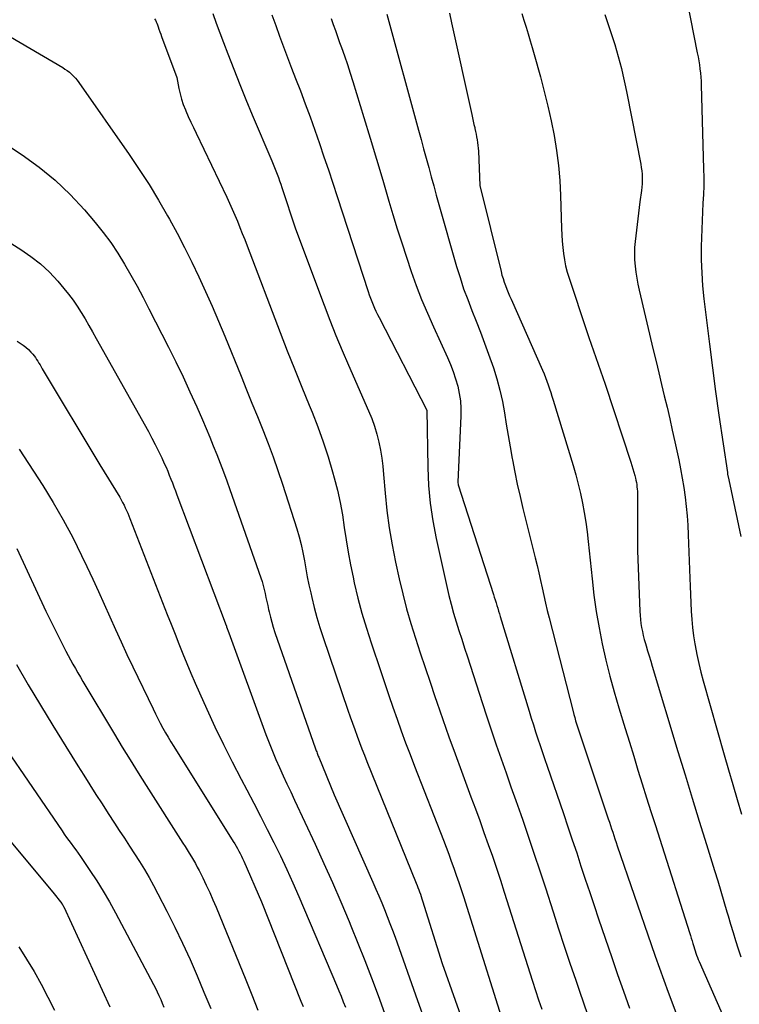
# Model space of a CAD drawing. Units: inches. Extents: x 2615016 to 2617547, y 1507272 to 1509970.
# Drawn here: x 2615334 to 2615380, y 1508465 to 1508528 of the extents above; entities that cross this region are included whole.
import ezdxf

# ---------------------------------------------------------------- set-up
doc = ezdxf.new("R2010")
doc.units = ezdxf.units.IN
doc.header["$MEASUREMENT"] = 0
doc.layers.add('Tile_2643_35_SW_contour_2ft', color=149, linetype='Continuous')

msp = doc.modelspace()

# ---------------------------------------------------------------- linework, layer by layer
at = {"layer": 'Tile_2643_35_SW_contour_2ft'}
for points in [[(2615376.452, 1508530.276, 7652), (2615377.295, 1508525.983, 7652), (2615377.343, 1508525.723, 7652), (2615377.387, 1508525.462, 7652), (2615377.427, 1508525.201, 7652), (2615377.463, 1508524.939, 7652), (2615377.492, 1508524.677, 7652), (2615377.516, 1508524.414, 7652), (2615377.533, 1508524.15, 7652), (2615377.544, 1508523.886, 7652), (2615377.701, 1508518.509, 7652), (2615377.71, 1508517.953, 7652), (2615377.707, 1508517.397, 7652), (2615377.689, 1508516.842, 7652), (2615377.66, 1508516.286, 7652), (2615377.627, 1508515.731, 7652), (2615377.599, 1508515.175, 7652), (2615377.579, 1508514.619, 7652), (2615377.564, 1508514.063, 7652), (2615377.553, 1508513.486, 7652), (2615377.553, 1508512.642, 7652), (2615377.577, 1508511.798, 7652), (2615377.636, 1508510.957, 7652), (2615377.719, 1508510.117, 7652), (2615377.884, 1508508.739, 7652), (2615378.072, 1508507.211, 7652), (2615378.268, 1508505.685, 7652), (2615378.476, 1508504.16, 7652), (2615378.692, 1508502.636, 7652), (2615379.23, 1508498.927, 7652), (2615379.242, 1508498.835, 7652), (2615379.32, 1508498.45, 7652), (2615380.093, 1508494.811, 7652)], [(2615342.321, 1508528.164, 7668), (2615342.371, 1508528.072, 7668), (2615342.417, 1508527.978, 7668), (2615342.457, 1508527.883, 7668), (2615342.495, 1508527.786, 7668), (2615342.538, 1508527.661, 7668), (2615342.595, 1508527.5, 7668), (2615342.653, 1508527.339, 7668), (2615342.711, 1508527.179, 7668), (2615342.77, 1508527.019, 7668), (2615343.75, 1508524.39, 7668), (2615343.88, 1508523.68, 7668), (2615343.958, 1508523.329, 7668), (2615344.051, 1508522.983, 7668), (2615344.168, 1508522.644, 7668), (2615344.301, 1508522.31, 7668), (2615344.329, 1508522.243, 7668), (2615344.491, 1508521.88, 7668), (2615344.655, 1508521.519, 7668), (2615344.822, 1508521.159, 7668), (2615344.991, 1508520.799, 7668), (2615346.964, 1508516.674, 7668), (2615347.144, 1508516.29, 7668), (2615347.32, 1508515.903, 7668), (2615347.489, 1508515.514, 7668), (2615347.653, 1508515.123, 7668), (2615347.813, 1508514.729, 7668), (2615347.971, 1508514.335, 7668), (2615348.126, 1508513.94, 7668), (2615348.278, 1508513.544, 7668), (2615350.407, 1508507.959, 7668), (2615350.862, 1508506.781, 7668), (2615351.325, 1508505.606, 7668), (2615351.799, 1508504.435, 7668), (2615352.28, 1508503.267, 7668), (2615352.469, 1508502.815, 7668), (2615352.843, 1508501.869, 7668), (2615353.192, 1508500.915, 7668), (2615353.505, 1508499.948, 7668), (2615353.794, 1508498.972, 7668), (2615353.902, 1508498.578, 7668), (2615354.101, 1508497.79, 7668), (2615354.278, 1508496.998, 7668), (2615354.421, 1508496.199, 7668), (2615354.542, 1508495.396, 7668), (2615354.658, 1508494.591, 7668), (2615354.787, 1508493.788, 7668), (2615354.94, 1508492.99, 7668), (2615355.107, 1508492.194, 7668), (2615355.191, 1508491.819, 7668), (2615355.426, 1508490.842, 7668), (2615355.681, 1508489.871, 7668), (2615355.966, 1508488.907, 7668), (2615356.27, 1508487.949, 7668), (2615356.889, 1508486.102, 7668), (2615357.147, 1508485.335, 7668), (2615357.409, 1508484.568, 7668), (2615357.674, 1508483.803, 7668), (2615357.942, 1508483.039, 7668), (2615358.215, 1508482.277, 7668), (2615358.493, 1508481.517, 7668), (2615358.779, 1508480.759, 7668), (2615359.07, 1508480.004, 7668), (2615360.928, 1508475.241, 7668), (2615361.102, 1508474.791, 7668), (2615361.272, 1508474.339, 7668), (2615361.439, 1508473.886, 7668), (2615361.603, 1508473.432, 7668), (2615361.763, 1508472.976, 7668), (2615361.919, 1508472.52, 7668), (2615362.071, 1508472.061, 7668), (2615362.218, 1508471.601, 7668), (2615365.347, 1508461.682, 7668)], [(2615346.076, 1508528.513, 7666), (2615346.296, 1508527.885, 7666), (2615346.524, 1508527.261, 7666), (2615346.757, 1508526.638, 7666), (2615347.036, 1508525.908, 7666), (2615347.417, 1508524.923, 7666), (2615347.806, 1508523.942, 7666), (2615348.205, 1508522.965, 7666), (2615348.612, 1508521.991, 7666), (2615349.876, 1508519.013, 7666), (2615349.964, 1508518.801, 7666), (2615350.051, 1508518.587, 7666), (2615350.134, 1508518.373, 7666), (2615350.216, 1508518.158, 7666), (2615350.294, 1508517.942, 7666), (2615350.372, 1508517.726, 7666), (2615350.447, 1508517.508, 7666), (2615350.521, 1508517.291, 7666), (2615351.41, 1508514.64, 7666), (2615353.245, 1508509.714, 7666), (2615353.619, 1508508.739, 7666), (2615354.003, 1508507.767, 7666), (2615354.405, 1508506.803, 7666), (2615354.817, 1508505.843, 7666), (2615356.114, 1508502.901, 7666), (2615356.312, 1508502.411, 7666), (2615356.491, 1508501.915, 7666), (2615356.64, 1508501.409, 7666), (2615356.769, 1508500.897, 7666), (2615356.872, 1508500.378, 7666), (2615356.961, 1508499.857, 7666), (2615357.028, 1508499.333, 7666), (2615357.08, 1508498.807, 7666), (2615357.174, 1508497.611, 7666), (2615357.286, 1508496.489, 7666), (2615357.43, 1508495.372, 7666), (2615357.62, 1508494.262, 7666), (2615357.843, 1508493.156, 7666), (2615358.083, 1508492.083, 7666), (2615358.314, 1508491.118, 7666), (2615358.563, 1508490.157, 7666), (2615358.839, 1508489.204, 7666), (2615359.134, 1508488.257, 7666), (2615359.444, 1508487.313, 7666), (2615359.756, 1508486.37, 7666), (2615360.071, 1508485.428, 7666), (2615360.387, 1508484.487, 7666), (2615360.506, 1508484.134, 7666), (2615360.889, 1508483.019, 7666), (2615361.279, 1508481.906, 7666), (2615361.68, 1508480.797, 7666), (2615362.087, 1508479.691, 7666), (2615362.707, 1508478.032, 7666), (2615362.99, 1508477.268, 7666), (2615363.27, 1508476.503, 7666), (2615363.546, 1508475.737, 7666), (2615363.819, 1508474.97, 7666), (2615364.087, 1508474.2, 7666), (2615364.349, 1508473.43, 7666), (2615364.605, 1508472.656, 7666), (2615364.856, 1508471.881, 7666), (2615366.678, 1508466.16, 7666), (2615366.873, 1508465.552, 7666), (2615367.07, 1508464.945, 7666), (2615367.271, 1508464.339, 7666)], [(2615349.883, 1508528.421, 7664), (2615350.125, 1508527.733, 7664), (2615350.373, 1508527.046, 7664), (2615350.627, 1508526.362, 7664), (2615350.884, 1508525.678, 7664), (2615351.145, 1508524.996, 7664), (2615351.408, 1508524.315, 7664), (2615351.711, 1508523.537, 7664), (2615352.033, 1508522.693, 7664), (2615352.348, 1508521.846, 7664), (2615352.651, 1508520.995, 7664), (2615352.946, 1508520.142, 7664), (2615353.234, 1508519.285, 7664), (2615353.52, 1508518.428, 7664), (2615353.804, 1508517.57, 7664), (2615354.085, 1508516.711, 7664), (2615356.077, 1508510.6, 7664), (2615356.15, 1508510.383, 7664), (2615356.227, 1508510.168, 7664), (2615356.309, 1508509.955, 7664), (2615356.395, 1508509.742, 7664), (2615356.486, 1508509.532, 7664), (2615356.58, 1508509.323, 7664), (2615356.68, 1508509.117, 7664), (2615356.782, 1508508.913, 7664), (2615359.87, 1508502.94, 7664), (2615359.922, 1508499.251, 7664), (2615359.974, 1508498.1, 7664), (2615360.072, 1508496.955, 7664), (2615360.24, 1508495.817, 7664), (2615360.455, 1508494.685, 7664), (2615361.142, 1508491.584, 7664), (2615361.277, 1508491.01, 7664), (2615361.423, 1508490.439, 7664), (2615361.585, 1508489.872, 7664), (2615361.757, 1508489.308, 7664), (2615361.936, 1508488.746, 7664), (2615362.117, 1508488.184, 7664), (2615362.297, 1508487.622, 7664), (2615362.477, 1508487.06, 7664), (2615363.427, 1508484.101, 7664), (2615363.723, 1508483.194, 7664), (2615364.025, 1508482.288, 7664), (2615364.335, 1508481.386, 7664), (2615364.651, 1508480.485, 7664), (2615364.97, 1508479.586, 7664), (2615365.287, 1508478.686, 7664), (2615365.603, 1508477.785, 7664), (2615365.917, 1508476.884, 7664), (2615366.045, 1508476.517, 7664), (2615366.418, 1508475.43, 7664), (2615366.786, 1508474.342, 7664), (2615367.148, 1508473.252, 7664), (2615367.503, 1508472.159, 7664), (2615367.998, 1508470.623, 7664), (2615368.357, 1508469.518, 7664), (2615368.719, 1508468.414, 7664), (2615369.087, 1508467.311, 7664), (2615369.458, 1508466.21, 7664), (2615369.697, 1508465.506, 7664), (2615369.954, 1508464.759, 7664), (2615370.214, 1508464.012, 7664)], [(2615353.693, 1508528.182, 7662), (2615353.83, 1508527.799, 7662), (2615353.967, 1508527.416, 7662), (2615354.105, 1508527.034, 7662), (2615354.244, 1508526.652, 7662), (2615354.363, 1508526.324, 7662), (2615354.556, 1508525.776, 7662), (2615354.745, 1508525.227, 7662), (2615354.924, 1508524.674, 7662), (2615355.098, 1508524.12, 7662), (2615355.799, 1508521.817, 7662), (2615356.208, 1508520.468, 7662), (2615356.616, 1508519.119, 7662), (2615357.02, 1508517.769, 7662), (2615357.423, 1508516.418, 7662), (2615357.676, 1508515.566, 7662), (2615357.956, 1508514.643, 7662), (2615358.245, 1508513.723, 7662), (2615358.546, 1508512.806, 7662), (2615358.855, 1508511.892, 7662), (2615359.183, 1508510.985, 7662), (2615359.528, 1508510.085, 7662), (2615359.9, 1508509.196, 7662), (2615360.29, 1508508.313, 7662), (2615361.193, 1508506.346, 7662), (2615361.386, 1508505.896, 7662), (2615361.563, 1508505.44, 7662), (2615361.716, 1508504.976, 7662), (2615361.853, 1508504.506, 7662), (2615361.955, 1508504.029, 7662), (2615362.029, 1508503.549, 7662), (2615362.058, 1508503.065, 7662), (2615362.058, 1508502.577, 7662), (2615361.86, 1508498.3, 7662), (2615361.875, 1508498.139, 7662), (2615364.156, 1508491.073, 7662), (2615364.213, 1508490.896, 7662), (2615364.27, 1508490.718, 7662), (2615364.326, 1508490.54, 7662), (2615364.381, 1508490.362, 7662), (2615364.436, 1508490.185, 7662), (2615364.491, 1508490.006, 7662), (2615364.545, 1508489.828, 7662), (2615364.599, 1508489.65, 7662), (2615366.453, 1508483.558, 7662), (2615366.591, 1508483.111, 7662), (2615366.732, 1508482.664, 7662), (2615366.876, 1508482.219, 7662), (2615367.023, 1508481.774, 7662), (2615367.172, 1508481.33, 7662), (2615367.322, 1508480.887, 7662), (2615367.472, 1508480.443, 7662), (2615367.624, 1508480, 7662), (2615368.667, 1508476.951, 7662), (2615368.954, 1508476.106, 7662), (2615369.239, 1508475.26, 7662), (2615369.52, 1508474.413, 7662), (2615369.799, 1508473.566, 7662), (2615370.077, 1508472.718, 7662), (2615370.358, 1508471.871, 7662), (2615370.642, 1508471.025, 7662), (2615370.929, 1508470.18, 7662), (2615371.786, 1508467.669, 7662), (2615372.161, 1508466.583, 7662), (2615372.542, 1508465.499, 7662), (2615372.931, 1508464.418, 7662)], [(2615357.277, 1508528.461, 7660), (2615359.331, 1508520.999, 7660), (2615359.495, 1508520.399, 7660), (2615359.659, 1508519.799, 7660), (2615359.821, 1508519.198, 7660), (2615359.982, 1508518.597, 7660), (2615360.144, 1508517.996, 7660), (2615360.308, 1508517.396, 7660), (2615360.475, 1508516.797, 7660), (2615360.645, 1508516.198, 7660), (2615361.783, 1508512.21, 7660), (2615362.002, 1508511.491, 7660), (2615362.237, 1508510.778, 7660), (2615362.496, 1508510.073, 7660), (2615362.771, 1508509.374, 7660), (2615363.053, 1508508.677, 7660), (2615363.326, 1508507.977, 7660), (2615363.588, 1508507.272, 7660), (2615363.841, 1508506.564, 7660), (2615364.154, 1508505.668, 7660), (2615364.379, 1508504.959, 7660), (2615364.577, 1508504.243, 7660), (2615364.735, 1508503.518, 7660), (2615364.866, 1508502.785, 7660), (2615364.981, 1508502.048, 7660), (2615365.1, 1508501.313, 7660), (2615365.227, 1508500.578, 7660), (2615365.36, 1508499.844, 7660), (2615365.379, 1508499.738, 7660), (2615365.533, 1508498.953, 7660), (2615365.695, 1508498.17, 7660), (2615365.871, 1508497.39, 7660), (2615366.057, 1508496.613, 7660), (2615366.85, 1508493.425, 7660), (2615366.968, 1508492.943, 7660), (2615367.081, 1508492.46, 7660), (2615367.19, 1508491.975, 7660), (2615367.296, 1508491.49, 7660), (2615367.402, 1508491.005, 7660), (2615367.512, 1508490.521, 7660), (2615367.628, 1508490.038, 7660), (2615367.747, 1508489.556, 7660), (2615369.285, 1508483.541, 7660), (2615369.338, 1508483.34, 7660), (2615369.392, 1508483.139, 7660), (2615369.45, 1508482.939, 7660), (2615369.509, 1508482.739, 7660), (2615369.63, 1508482.34, 7660), (2615371.554, 1508476.614, 7660), (2615371.626, 1508476.398, 7660), (2615371.699, 1508476.181, 7660), (2615371.771, 1508475.964, 7660), (2615371.843, 1508475.748, 7660), (2615371.915, 1508475.531, 7660), (2615371.988, 1508475.315, 7660), (2615372.062, 1508475.098, 7660), (2615372.136, 1508474.882, 7660), (2615374.319, 1508468.526, 7660), (2615374.588, 1508467.754, 7660), (2615374.862, 1508466.982, 7660), (2615375.142, 1508466.214, 7660), (2615375.426, 1508465.446, 7660), (2615376.565, 1508462.413, 7660)], [(2615361.317, 1508528.531, 7658), (2615361.46, 1508527.903, 7658), (2615362.758, 1508521.996, 7658), (2615362.805, 1508521.786, 7658), (2615362.852, 1508521.576, 7658), (2615362.9, 1508521.366, 7658), (2615362.948, 1508521.156, 7658), (2615362.962, 1508521.095, 7658), (2615363.001, 1508520.916, 7658), (2615363.039, 1508520.736, 7658), (2615363.074, 1508520.555, 7658), (2615363.106, 1508520.374, 7658), (2615363.133, 1508520.193, 7658), (2615363.156, 1508520.01, 7658), (2615363.172, 1508519.828, 7658), (2615363.183, 1508519.644, 7658), (2615363.28, 1508517.43, 7658), (2615364.645, 1508511.886, 7658), (2615364.706, 1508511.655, 7658), (2615364.773, 1508511.426, 7658), (2615364.849, 1508511.2, 7658), (2615364.93, 1508510.976, 7658), (2615365.016, 1508510.753, 7658), (2615365.106, 1508510.532, 7658), (2615365.198, 1508510.312, 7658), (2615365.293, 1508510.093, 7658), (2615367.322, 1508505.525, 7658), (2615367.423, 1508505.29, 7658), (2615367.518, 1508505.053, 7658), (2615367.607, 1508504.814, 7658), (2615367.692, 1508504.573, 7658), (2615367.772, 1508504.33, 7658), (2615367.851, 1508504.087, 7658), (2615367.928, 1508503.843, 7658), (2615368.003, 1508503.599, 7658), (2615369.284, 1508499.391, 7658), (2615369.457, 1508498.789, 7658), (2615369.618, 1508498.184, 7658), (2615369.761, 1508497.574, 7658), (2615369.891, 1508496.961, 7658), (2615370.004, 1508496.345, 7658), (2615370.105, 1508495.728, 7658), (2615370.189, 1508495.107, 7658), (2615370.262, 1508494.485, 7658), (2615370.509, 1508492.072, 7658), (2615370.634, 1508491.019, 7658), (2615370.783, 1508489.969, 7658), (2615370.965, 1508488.924, 7658), (2615371.17, 1508487.883, 7658), (2615371.406, 1508486.848, 7658), (2615371.659, 1508485.818, 7658), (2615371.939, 1508484.795, 7658), (2615372.236, 1508483.775, 7658), (2615372.645, 1508482.439, 7658), (2615372.919, 1508481.545, 7658), (2615373.195, 1508480.651, 7658), (2615373.471, 1508479.758, 7658), (2615373.749, 1508478.865, 7658), (2615374.029, 1508477.972, 7658), (2615374.309, 1508477.08, 7658), (2615374.592, 1508476.189, 7658), (2615374.875, 1508475.297, 7658), (2615376.796, 1508469.278, 7658), (2615376.85, 1508469.105, 7658), (2615376.904, 1508468.932, 7658), (2615376.957, 1508468.758, 7658), (2615377.009, 1508468.584, 7658), (2615377.029, 1508468.516, 7658), (2615377.071, 1508468.376, 7658), (2615377.114, 1508468.237, 7658), (2615377.158, 1508468.097, 7658), (2615377.204, 1508467.959, 7658), (2615377.252, 1508467.82, 7658), (2615377.302, 1508467.683, 7658), (2615377.357, 1508467.548, 7658), (2615377.413, 1508467.413, 7658), (2615378.96, 1508463.889, 7658)], [(2615365.977, 1508528.509, 7656), (2615366.121, 1508528.072, 7656), (2615366.262, 1508527.634, 7656), (2615366.398, 1508527.194, 7656), (2615366.53, 1508526.753, 7656), (2615366.659, 1508526.311, 7656), (2615366.784, 1508525.868, 7656), (2615367.182, 1508524.432, 7656), (2615367.43, 1508523.49, 7656), (2615367.662, 1508522.544, 7656), (2615367.869, 1508521.594, 7656), (2615368.061, 1508520.639, 7656), (2615368.219, 1508519.679, 7656), (2615368.346, 1508518.716, 7656), (2615368.429, 1508517.748, 7656), (2615368.481, 1508516.776, 7656), (2615368.546, 1508514.649, 7656), (2615368.564, 1508514.245, 7656), (2615368.59, 1508513.842, 7656), (2615368.627, 1508513.439, 7656), (2615368.671, 1508513.037, 7656), (2615368.733, 1508512.638, 7656), (2615368.81, 1508512.242, 7656), (2615368.911, 1508511.852, 7656), (2615369.027, 1508511.465, 7656), (2615370.162, 1508508.073, 7656), (2615370.308, 1508507.641, 7656), (2615370.455, 1508507.209, 7656), (2615370.605, 1508506.778, 7656), (2615370.755, 1508506.347, 7656), (2615370.906, 1508505.917, 7656), (2615371.055, 1508505.485, 7656), (2615371.201, 1508505.053, 7656), (2615371.346, 1508504.621, 7656), (2615373.007, 1508499.602, 7656), (2615373.076, 1508499.386, 7656), (2615373.142, 1508499.17, 7656), (2615373.204, 1508498.952, 7656), (2615373.262, 1508498.733, 7656), (2615373.304, 1508498.573, 7656), (2615373.337, 1508498.433, 7656), (2615373.366, 1508498.293, 7656), (2615373.388, 1508498.151, 7656), (2615373.407, 1508498.009, 7656), (2615373.42, 1508497.865, 7656), (2615373.43, 1508497.722, 7656), (2615373.436, 1508497.579, 7656), (2615373.438, 1508497.435, 7656), (2615373.45, 1508493.89, 7656), (2615373.589, 1508489.986, 7656), (2615373.604, 1508489.724, 7656), (2615373.627, 1508489.462, 7656), (2615373.661, 1508489.202, 7656), (2615373.703, 1508488.942, 7656), (2615373.756, 1508488.685, 7656), (2615373.813, 1508488.428, 7656), (2615373.879, 1508488.173, 7656), (2615373.95, 1508487.92, 7656), (2615373.995, 1508487.768, 7656), (2615374.094, 1508487.44, 7656), (2615374.192, 1508487.111, 7656), (2615374.29, 1508486.783, 7656), (2615374.389, 1508486.455, 7656), (2615376.048, 1508480.955, 7656), (2615376.503, 1508479.454, 7656), (2615376.96, 1508477.955, 7656), (2615377.421, 1508476.456, 7656), (2615377.885, 1508474.958, 7656), (2615378.404, 1508473.292, 7656), (2615378.608, 1508472.627, 7656), (2615378.81, 1508471.962, 7656), (2615379.009, 1508471.296, 7656), (2615379.205, 1508470.629, 7656), (2615379.284, 1508470.355, 7656), (2615379.44, 1508469.825, 7656), (2615379.598, 1508469.296, 7656), (2615379.759, 1508468.767, 7656), (2615379.922, 1508468.239, 7656), (2615380.094, 1508467.714, 7656)], [(2615371.345, 1508528.438, 7654), (2615371.97, 1508526.504, 7654), (2615372.089, 1508526.12, 7654), (2615372.203, 1508525.734, 7654), (2615372.307, 1508525.346, 7654), (2615372.406, 1508524.957, 7654), (2615372.497, 1508524.565, 7654), (2615372.586, 1508524.173, 7654), (2615372.669, 1508523.78, 7654), (2615372.749, 1508523.386, 7654), (2615373.651, 1508518.798, 7654), (2615373.687, 1508518.589, 7654), (2615373.716, 1508518.379, 7654), (2615373.736, 1508518.168, 7654), (2615373.748, 1508517.956, 7654), (2615373.75, 1508517.744, 7654), (2615373.745, 1508517.532, 7654), (2615373.728, 1508517.321, 7654), (2615373.704, 1508517.11, 7654), (2615373.6, 1508516.38, 7654), (2615373.286, 1508513.818, 7654), (2615373.252, 1508513.424, 7654), (2615373.237, 1508513.029, 7654), (2615373.249, 1508512.634, 7654), (2615373.281, 1508512.239, 7654), (2615373.333, 1508511.845, 7654), (2615373.394, 1508511.452, 7654), (2615373.47, 1508511.062, 7654), (2615373.554, 1508510.674, 7654), (2615374.459, 1508506.832, 7654), (2615374.634, 1508506.092, 7654), (2615374.81, 1508505.352, 7654), (2615374.988, 1508504.613, 7654), (2615375.167, 1508503.874, 7654), (2615375.344, 1508503.134, 7654), (2615375.516, 1508502.394, 7654), (2615375.683, 1508501.652, 7654), (2615375.846, 1508500.909, 7654), (2615376.095, 1508499.757, 7654), (2615376.216, 1508499.159, 7654), (2615376.327, 1508498.559, 7654), (2615376.424, 1508497.957, 7654), (2615376.51, 1508497.353, 7654), (2615376.581, 1508496.748, 7654), (2615376.64, 1508496.141, 7654), (2615376.683, 1508495.533, 7654), (2615376.714, 1508494.923, 7654), (2615376.815, 1508492.131, 7654), (2615376.835, 1508491.598, 7654), (2615376.856, 1508491.065, 7654), (2615376.879, 1508490.532, 7654), (2615376.902, 1508489.999, 7654), (2615376.936, 1508489.468, 7654), (2615376.985, 1508488.938, 7654), (2615377.054, 1508488.41, 7654), (2615377.138, 1508487.884, 7654), (2615377.157, 1508487.78, 7654), (2615377.269, 1508487.205, 7654), (2615377.392, 1508486.632, 7654), (2615377.532, 1508486.064, 7654), (2615377.683, 1508485.498, 7654), (2615379.029, 1508480.732, 7654), (2615379.303, 1508479.775, 7654), (2615379.58, 1508478.819, 7654), (2615379.865, 1508477.865, 7654), (2615380.153, 1508476.912, 7654)], [(2615331.51, 1508527.88, 7670), (2615336.394, 1508525.024, 7670), (2615336.544, 1508524.93, 7670), (2615336.69, 1508524.83, 7670), (2615336.829, 1508524.721, 7670), (2615336.964, 1508524.605, 7670), (2615337.091, 1508524.481, 7670), (2615337.212, 1508524.353, 7670), (2615337.325, 1508524.216, 7670), (2615337.431, 1508524.074, 7670), (2615340.677, 1508519.432, 7670), (2615341.331, 1508518.466, 7670), (2615341.965, 1508517.488, 7670), (2615342.569, 1508516.491, 7670), (2615343.153, 1508515.481, 7670), (2615343.271, 1508515.268, 7670), (2615343.77, 1508514.351, 7670), (2615344.255, 1508513.425, 7670), (2615344.719, 1508512.49, 7670), (2615345.168, 1508511.547, 7670), (2615345.6, 1508510.596, 7670), (2615346.024, 1508509.641, 7670), (2615346.434, 1508508.68, 7670), (2615346.836, 1508507.715, 7670), (2615347.89, 1508505.132, 7670), (2615348.242, 1508504.269, 7670), (2615348.594, 1508503.405, 7670), (2615348.945, 1508502.541, 7670), (2615349.296, 1508501.678, 7670), (2615349.637, 1508500.81, 7670), (2615349.964, 1508499.938, 7670), (2615350.27, 1508499.058, 7670), (2615350.563, 1508498.173, 7670), (2615351.477, 1508495.302, 7670), (2615351.626, 1508494.794, 7670), (2615351.761, 1508494.283, 7670), (2615351.874, 1508493.767, 7670), (2615351.972, 1508493.247, 7670), (2615352.064, 1508492.725, 7670), (2615352.162, 1508492.204, 7670), (2615352.269, 1508491.685, 7670), (2615352.382, 1508491.168, 7670), (2615352.446, 1508490.885, 7670), (2615352.606, 1508490.23, 7670), (2615352.78, 1508489.579, 7670), (2615352.974, 1508488.933, 7670), (2615353.182, 1508488.292, 7670), (2615354.782, 1508483.607, 7670), (2615354.926, 1508483.191, 7670), (2615355.072, 1508482.775, 7670), (2615355.22, 1508482.361, 7670), (2615355.371, 1508481.947, 7670), (2615355.525, 1508481.535, 7670), (2615355.681, 1508481.123, 7670), (2615355.842, 1508480.713, 7670), (2615356.005, 1508480.304, 7670), (2615359.174, 1508472.468, 7670), (2615359.231, 1508472.326, 7670), (2615359.286, 1508472.184, 7670), (2615359.341, 1508472.042, 7670), (2615359.394, 1508471.899, 7670), (2615359.447, 1508471.756, 7670), (2615359.497, 1508471.612, 7670), (2615359.545, 1508471.467, 7670), (2615359.592, 1508471.322, 7670), (2615360.86, 1508467.3, 7670), (2615362.517, 1508462.557, 7670)], [(2615329.696, 1508522.075, 7672), (2615333.778, 1508519.401, 7672), (2615334.872, 1508518.615, 7672), (2615335.916, 1508517.771, 7672), (2615336.884, 1508516.841, 7672), (2615337.801, 1508515.853, 7672), (2615338.491, 1508515.043, 7672), (2615339.006, 1508514.404, 7672), (2615339.497, 1508513.748, 7672), (2615339.951, 1508513.065, 7672), (2615340.381, 1508512.366, 7672), (2615340.787, 1508511.651, 7672), (2615341.185, 1508510.931, 7672), (2615341.573, 1508510.206, 7672), (2615341.953, 1508509.477, 7672), (2615343.211, 1508507.019, 7672), (2615343.687, 1508506.066, 7672), (2615344.152, 1508505.107, 7672), (2615344.598, 1508504.14, 7672), (2615345.032, 1508503.167, 7672), (2615345.402, 1508502.317, 7672), (2615345.64, 1508501.764, 7672), (2615345.873, 1508501.209, 7672), (2615346.102, 1508500.651, 7672), (2615346.327, 1508500.093, 7672), (2615346.546, 1508499.531, 7672), (2615346.76, 1508498.968, 7672), (2615346.968, 1508498.403, 7672), (2615347.171, 1508497.835, 7672), (2615349.164, 1508492.154, 7672), (2615349.246, 1508491.904, 7672), (2615349.321, 1508491.652, 7672), (2615349.385, 1508491.397, 7672), (2615349.442, 1508491.14, 7672), (2615349.495, 1508490.881, 7672), (2615349.55, 1508490.624, 7672), (2615349.606, 1508490.366, 7672), (2615349.663, 1508490.109, 7672), (2615349.699, 1508489.952, 7672), (2615349.78, 1508489.618, 7672), (2615349.869, 1508489.286, 7672), (2615349.97, 1508488.957, 7672), (2615350.077, 1508488.63, 7672), (2615352.692, 1508481.119, 7672), (2615352.716, 1508481.053, 7672), (2615352.74, 1508480.987, 7672), (2615352.764, 1508480.921, 7672), (2615352.789, 1508480.856, 7672), (2615352.815, 1508480.791, 7672), (2615352.841, 1508480.726, 7672), (2615352.867, 1508480.661, 7672), (2615352.894, 1508480.596, 7672), (2615353.89, 1508478.17, 7672), (2615356.392, 1508472.524, 7672), (2615356.583, 1508472.087, 7672), (2615356.771, 1508471.648, 7672), (2615356.955, 1508471.208, 7672), (2615357.136, 1508470.766, 7672), (2615357.311, 1508470.322, 7672), (2615357.483, 1508469.877, 7672), (2615357.65, 1508469.43, 7672), (2615357.812, 1508468.981, 7672), (2615359.262, 1508464.902, 7672), (2615359.748, 1508463.53, 7672)], [(2615332.345, 1508514.147, 7674), (2615333.703, 1508513.3, 7674), (2615334.35, 1508512.854, 7674), (2615334.966, 1508512.373, 7674), (2615335.535, 1508511.837, 7674), (2615336.074, 1508511.265, 7674), (2615336.477, 1508510.796, 7674), (2615336.78, 1508510.424, 7674), (2615337.07, 1508510.042, 7674), (2615337.339, 1508509.646, 7674), (2615337.594, 1508509.239, 7674), (2615337.837, 1508508.825, 7674), (2615338.078, 1508508.409, 7674), (2615338.317, 1508507.991, 7674), (2615338.553, 1508507.573, 7674), (2615341.915, 1508501.567, 7674), (2615342.141, 1508501.151, 7674), (2615342.361, 1508500.732, 7674), (2615342.571, 1508500.308, 7674), (2615342.775, 1508499.881, 7674), (2615342.943, 1508499.517, 7674), (2615343.055, 1508499.268, 7674), (2615343.164, 1508499.018, 7674), (2615343.268, 1508498.765, 7674), (2615343.37, 1508498.511, 7674), (2615343.468, 1508498.256, 7674), (2615343.566, 1508498.002, 7674), (2615343.663, 1508497.746, 7674), (2615343.76, 1508497.49, 7674), (2615346.935, 1508489.082, 7674), (2615346.944, 1508489.043, 7674), (2615346.956, 1508488.992, 7674), (2615347.1, 1508488.59, 7674), (2615349.496, 1508482.054, 7674), (2615349.702, 1508481.515, 7674), (2615349.914, 1508480.978, 7674), (2615350.139, 1508480.446, 7674), (2615350.371, 1508479.918, 7674), (2615350.61, 1508479.392, 7674), (2615350.851, 1508478.867, 7674), (2615351.093, 1508478.343, 7674), (2615351.336, 1508477.819, 7674), (2615352.662, 1508474.974, 7674), (2615353.228, 1508473.74, 7674), (2615353.784, 1508472.501, 7674), (2615354.323, 1508471.255, 7674), (2615354.852, 1508470.004, 7674), (2615354.969, 1508469.725, 7674), (2615355.425, 1508468.608, 7674), (2615355.871, 1508467.486, 7674), (2615356.302, 1508466.36, 7674), (2615356.724, 1508465.229, 7674), (2615357.135, 1508464.094, 7674)], [(2615333.452, 1508507.396, 7676), (2615333.655, 1508507.273, 7676), (2615333.845, 1508507.146, 7676), (2615334.025, 1508507.008, 7676), (2615334.191, 1508506.854, 7676), (2615334.348, 1508506.688, 7676), (2615334.466, 1508506.552, 7676), (2615334.554, 1508506.444, 7676), (2615334.639, 1508506.333, 7676), (2615334.717, 1508506.218, 7676), (2615334.792, 1508506.1, 7676), (2615334.864, 1508505.98, 7676), (2615334.935, 1508505.86, 7676), (2615335.007, 1508505.74, 7676), (2615335.079, 1508505.62, 7676), (2615338.79, 1508499.43, 7676), (2615340.069, 1508497.338, 7676), (2615340.166, 1508497.173, 7676), (2615340.259, 1508497.007, 7676), (2615340.347, 1508496.837, 7676), (2615340.432, 1508496.665, 7676), (2615340.511, 1508496.491, 7676), (2615340.588, 1508496.316, 7676), (2615340.662, 1508496.14, 7676), (2615340.733, 1508495.962, 7676), (2615343.136, 1508489.782, 7676), (2615343.384, 1508489.148, 7676), (2615343.634, 1508488.514, 7676), (2615343.886, 1508487.881, 7676), (2615344.14, 1508487.249, 7676), (2615344.398, 1508486.619, 7676), (2615344.662, 1508485.991, 7676), (2615344.932, 1508485.366, 7676), (2615345.207, 1508484.744, 7676), (2615345.681, 1508483.69, 7676), (2615346.207, 1508482.547, 7676), (2615346.749, 1508481.411, 7676), (2615347.314, 1508480.287, 7676), (2615347.893, 1508479.17, 7676), (2615348.262, 1508478.478, 7676), (2615348.706, 1508477.632, 7676), (2615349.147, 1508476.784, 7676), (2615349.581, 1508475.932, 7676), (2615350.01, 1508475.079, 7676), (2615350.428, 1508474.219, 7676), (2615350.836, 1508473.355, 7676), (2615351.229, 1508472.484, 7676), (2615351.611, 1508471.609, 7676), (2615354.049, 1508465.891, 7676), (2615354.197, 1508465.539, 7676), (2615354.341, 1508465.185, 7676), (2615354.481, 1508464.829, 7676), (2615354.619, 1508464.473, 7676)], [(2615333.596, 1508500.434, 7678), (2615335.109, 1508498.092, 7678), (2615335.787, 1508496.996, 7678), (2615336.436, 1508495.884, 7678), (2615337.041, 1508494.746, 7678), (2615337.617, 1508493.593, 7678), (2615337.962, 1508492.866, 7678), (2615338.339, 1508492.062, 7678), (2615338.711, 1508491.255, 7678), (2615339.077, 1508490.445, 7678), (2615339.436, 1508489.633, 7678), (2615339.797, 1508488.821, 7678), (2615340.163, 1508488.011, 7678), (2615340.537, 1508487.206, 7678), (2615340.918, 1508486.402, 7678), (2615342.217, 1508483.693, 7678), (2615342.369, 1508483.383, 7678), (2615342.525, 1508483.074, 7678), (2615342.687, 1508482.769, 7678), (2615342.852, 1508482.465, 7678), (2615343.023, 1508482.165, 7678), (2615343.197, 1508481.866, 7678), (2615343.375, 1508481.57, 7678), (2615343.557, 1508481.275, 7678), (2615347.392, 1508475.157, 7678), (2615347.486, 1508475.005, 7678), (2615347.577, 1508474.85, 7678), (2615347.665, 1508474.694, 7678), (2615347.751, 1508474.537, 7678), (2615347.833, 1508474.378, 7678), (2615347.913, 1508474.217, 7678), (2615347.989, 1508474.055, 7678), (2615348.062, 1508473.891, 7678), (2615349.2, 1508471.26, 7678), (2615351.753, 1508464.871, 7678), (2615351.888, 1508464.527, 7678)], [(2615333.435, 1508494.044, 7680), (2615335.31, 1508490, 7680), (2615336.454, 1508487.712, 7680), (2615336.599, 1508487.426, 7680), (2615336.747, 1508487.141, 7680), (2615336.9, 1508486.857, 7680), (2615337.055, 1508486.576, 7680), (2615337.213, 1508486.296, 7680), (2615337.373, 1508486.017, 7680), (2615337.535, 1508485.739, 7680), (2615337.699, 1508485.463, 7680), (2615339.724, 1508482.076, 7680), (2615340.228, 1508481.241, 7680), (2615340.737, 1508480.408, 7680), (2615341.253, 1508479.58, 7680), (2615341.775, 1508478.755, 7680), (2615344.141, 1508475.044, 7680), (2615344.279, 1508474.827, 7680), (2615344.415, 1508474.61, 7680), (2615344.552, 1508474.393, 7680), (2615344.688, 1508474.175, 7680), (2615344.82, 1508473.956, 7680), (2615344.948, 1508473.734, 7680), (2615345.07, 1508473.509, 7680), (2615345.188, 1508473.281, 7680), (2615345.423, 1508472.81, 7680), (2615345.65, 1508472.342, 7680), (2615345.87, 1508471.872, 7680), (2615346.079, 1508471.396, 7680), (2615346.281, 1508470.917, 7680), (2615348.188, 1508466.248, 7680), (2615348.584, 1508465.265, 7680), (2615348.973, 1508464.279, 7680)], [(2615333.412, 1508486.567, 7682), (2615334.176, 1508485.245, 7682), (2615334.958, 1508483.934, 7682), (2615335.754, 1508482.63, 7682), (2615336.594, 1508481.275, 7682), (2615336.98, 1508480.655, 7682), (2615337.367, 1508480.036, 7682), (2615337.756, 1508479.418, 7682), (2615338.147, 1508478.8, 7682), (2615338.539, 1508478.185, 7682), (2615338.934, 1508477.57, 7682), (2615339.331, 1508476.957, 7682), (2615339.729, 1508476.345, 7682), (2615340.044, 1508475.864, 7682), (2615340.371, 1508475.363, 7682), (2615340.697, 1508474.862, 7682), (2615341.021, 1508474.36, 7682), (2615341.345, 1508473.857, 7682), (2615341.66, 1508473.35, 7682), (2615341.966, 1508472.837, 7682), (2615342.256, 1508472.315, 7682), (2615342.537, 1508471.788, 7682), (2615343.116, 1508470.663, 7682), (2615343.629, 1508469.636, 7682), (2615344.127, 1508468.602, 7682), (2615344.601, 1508467.557, 7682), (2615345.059, 1508466.504, 7682), (2615345.501, 1508465.444, 7682), (2615345.935, 1508464.381, 7682)], [(2615332.529, 1508481.428, 7684), (2615336.353, 1508475.835, 7684), (2615336.498, 1508475.628, 7684), (2615336.645, 1508475.421, 7684), (2615336.795, 1508475.217, 7684), (2615336.947, 1508475.015, 7684), (2615337.1, 1508474.813, 7684), (2615337.249, 1508474.609, 7684), (2615337.396, 1508474.402, 7684), (2615337.54, 1508474.194, 7684), (2615338.152, 1508473.292, 7684), (2615338.589, 1508472.624, 7684), (2615339.011, 1508471.948, 7684), (2615339.411, 1508471.258, 7684), (2615339.796, 1508470.559, 7684), (2615342.249, 1508465.932, 7684), (2615342.371, 1508465.696, 7684), (2615342.489, 1508465.458, 7684), (2615342.601, 1508465.218, 7684), (2615342.71, 1508464.976, 7684), (2615342.815, 1508464.732, 7684), (2615342.918, 1508464.487, 7684)], [(2615331.521, 1508476.929, 7686), (2615335.75, 1508471.89, 7686), (2615336.335, 1508471.153, 7686), (2615336.348, 1508471.137, 7686), (2615336.36, 1508471.12, 7686), (2615336.371, 1508471.103, 7686), (2615336.382, 1508471.086, 7686), (2615336.425, 1508471.016, 7686), (2615336.436, 1508470.999, 7686), (2615336.446, 1508470.981, 7686), (2615336.455, 1508470.963, 7686), (2615336.464, 1508470.944, 7686), (2615339.424, 1508464.509, 7686)], [(2615333.564, 1508468.356, 7688), (2615334.072, 1508467.571, 7688), (2615334.553, 1508466.769, 7688), (2615335.015, 1508465.956, 7688), (2615335.447, 1508465.128, 7688), (2615335.86, 1508464.289, 7688)]]:
    msp.add_polyline3d(points, dxfattribs=at)

doc.saveas('drawing.dxf')
